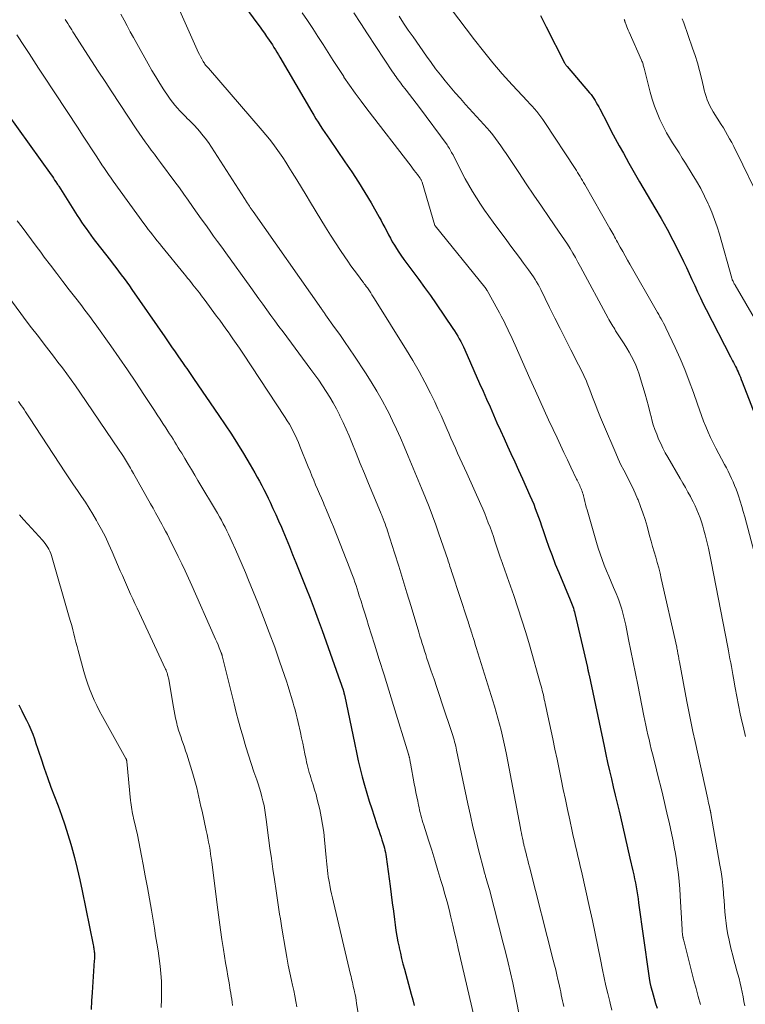
# Model space of a CAD drawing. Units: feet. Extents: x 1975000 to 1980012, y 600000 to 605000.
# Drawn here: x 1975519 to 1975630, y 602132 to 602281 of the extents above; entities that cross this region are included whole.
import ezdxf

# ---------------------------------------------------------------- set-up
doc = ezdxf.new("R2010")
doc.units = ezdxf.units.FT
doc.header["$LTSCALE"] = 100
doc.header["$MEASUREMENT"] = 0
doc.layers.add('CONTOUR INDEX', color=32, linetype='Continuous', lineweight=25)
doc.layers.add('CONTOUR INTERMEDIATE', color=40, linetype='Continuous', lineweight=15)

msp = doc.modelspace()

# ---------------------------------------------------------------- linework, layer by layer
at = {"layer": 'CONTOUR INDEX', "flags": 128}
for points, elevation in [([(1975550.92, 602287), (1975555.45, 602280.81), (1975555.79, 602280.35), (1975556.12, 602279.89), (1975556.45, 602279.42), (1975556.78, 602278.95), (1975556.93, 602278.73), (1975557.17, 602278.37), (1975557.42, 602278.01), (1975557.66, 602277.64), (1975557.89, 602277.27), (1975558.12, 602276.89), (1975558.35, 602276.52), (1975558.58, 602276.14), (1975558.8, 602275.77), (1975563.67, 602267.49), (1975563.98, 602266.95), (1975564.3, 602266.42), (1975564.63, 602265.89), (1975564.96, 602265.37), (1975565.3, 602264.85), (1975565.64, 602264.33), (1975565.99, 602263.81), (1975566.34, 602263.3), (1975568.71, 602259.88), (1975569.75, 602258.35), (1975570.75, 602256.79), (1975571.72, 602255.21), (1975572.67, 602253.62), (1975573.91, 602251.46), (1975574.21, 602250.93), (1975574.49, 602250.4), (1975574.77, 602249.86), (1975575.05, 602249.32), (1975575.32, 602248.78), (1975575.61, 602248.25), (1975575.91, 602247.72), (1975576.22, 602247.2), (1975576.39, 602246.94), (1975576.8, 602246.3), (1975577.22, 602245.66), (1975577.66, 602245.04), (1975578.11, 602244.42), (1975579.02, 602243.21), (1975579.92, 602241.99), (1975580.82, 602240.76), (1975581.7, 602239.52), (1975582.56, 602238.27), (1975585.13, 602234.54), (1975585.39, 602234.16), (1975585.64, 602233.77), (1975585.87, 602233.37), (1975586.1, 602232.96), (1975586.32, 602232.55), (1975586.53, 602232.14), (1975586.73, 602231.72), (1975586.92, 602231.3), (1975589.19, 602226.18), (1975589.72, 602224.98), (1975590.25, 602223.79), (1975590.78, 602222.59), (1975591.3, 602221.39), (1975591.83, 602220.19), (1975592.36, 602219), (1975592.9, 602217.81), (1975593.45, 602216.62), (1975593.95, 602215.52), (1975594.53, 602214.25), (1975595.12, 602212.97), (1975595.7, 602211.69), (1975596.28, 602210.41), (1975596.85, 602209.14), (1975597.13, 602208.49), (1975597.41, 602207.84), (1975597.66, 602207.18), (1975597.91, 602206.51), (1975598.15, 602205.84), (1975598.38, 602205.17), (1975598.62, 602204.5), (1975598.85, 602203.83), (1975599.27, 602202.58), (1975599.73, 602201.28), (1975600.2, 602199.99), (1975600.7, 602198.71), (1975601.22, 602197.44), (1975602.96, 602193.29), (1975603.07, 602193.03), (1975603.17, 602192.77), (1975603.27, 602192.51), (1975603.36, 602192.25), (1975603.45, 602191.99), (1975603.53, 602191.72), (1975603.61, 602191.45), (1975603.67, 602191.18), (1975605.59, 602182.99), (1975605.6, 602182.91), (1975605.62, 602182.83), (1975605.64, 602182.75), (1975605.66, 602182.67), (1975605.67, 602182.58), (1975605.69, 602182.5), (1975605.71, 602182.42), (1975605.72, 602182.34), (1975605.74, 602182.28), (1975605.76, 602182.16), (1975605.78, 602182.05), (1975605.81, 602181.93), (1975605.83, 602181.82), (1975608.12, 602171), (1975608.39, 602169.76), (1975608.66, 602168.52), (1975608.94, 602167.29), (1975609.23, 602166.05), (1975609.52, 602164.82), (1975609.81, 602163.59), (1975610.11, 602162.36), (1975610.4, 602161.12), (1975610.6, 602160.27), (1975610.97, 602158.7), (1975611.34, 602157.13), (1975611.7, 602155.56), (1975612.06, 602153.99), (1975612.5, 602152.06), (1975612.64, 602151.45), (1975612.76, 602150.85), (1975612.88, 602150.24), (1975612.99, 602149.63), (1975613.09, 602149.02), (1975613.19, 602148.41), (1975613.28, 602147.79), (1975613.37, 602147.18), (1975614.86, 602136.44), (1975614.96, 602135.76), (1975615.09, 602135.09), (1975615.24, 602134.42), (1975615.42, 602133.76), (1975615.74, 602132.63), (1975615.95, 602131.9), (1975616.18, 602131.17)], 860), ([(1975598.45, 602282.1), (1975599.32, 602280.38), (1975602.1, 602274.91), (1975602.14, 602274.83), (1975602.19, 602274.75), (1975602.23, 602274.68), (1975602.28, 602274.61), (1975602.34, 602274.54), (1975602.39, 602274.47), (1975602.44, 602274.41), (1975602.5, 602274.34), (1975605.9, 602270.37), (1975606.13, 602270.09), (1975606.35, 602269.8), (1975606.56, 602269.5), (1975606.75, 602269.19), (1975606.94, 602268.88), (1975607.12, 602268.56), (1975607.3, 602268.24), (1975607.47, 602267.92), (1975608.63, 602265.68), (1975609.22, 602264.55), (1975609.82, 602263.42), (1975610.43, 602262.3), (1975611.05, 602261.18), (1975611.89, 602259.66), (1975612.09, 602259.31), (1975612.29, 602258.95), (1975612.5, 602258.6), (1975612.7, 602258.25), (1975612.91, 602257.89), (1975613.11, 602257.54), (1975613.32, 602257.19), (1975613.53, 602256.84), (1975615.86, 602252.88), (1975616.8, 602251.25), (1975617.71, 602249.61), (1975618.58, 602247.95), (1975619.43, 602246.27), (1975620.19, 602244.71), (1975620.63, 602243.8), (1975621.07, 602242.89), (1975621.49, 602241.97), (1975621.91, 602241.04), (1975622.33, 602240.12), (1975622.76, 602239.21), (1975623.21, 602238.3), (1975623.66, 602237.39), (1975627.34, 602230.2), (1975627.49, 602229.91), (1975627.64, 602229.63), (1975627.79, 602229.34), (1975627.95, 602229.06), (1975627.96, 602229.03), (1975628.1, 602228.76), (1975628.24, 602228.48), (1975628.37, 602228.2), (1975628.5, 602227.92), (1975628.56, 602227.8), (1975628.71, 602227.45), (1975628.85, 602227.11), (1975628.99, 602226.76), (1975629.13, 602226.41), (1975631.77, 602219.62)], 840), ([(1975515.58, 602269.57), (1975524.01, 602257.87), (1975524.2, 602257.62), (1975524.38, 602257.36), (1975524.55, 602257.09), (1975524.73, 602256.83), (1975524.99, 602256.44), (1975525.03, 602256.37), (1975525.08, 602256.3), (1975525.12, 602256.23), (1975525.17, 602256.16), (1975527.98, 602251.73), (1975528.31, 602251.22), (1975528.65, 602250.71), (1975528.99, 602250.21), (1975529.33, 602249.71), (1975529.69, 602249.21), (1975530.04, 602248.72), (1975530.41, 602248.23), (1975530.78, 602247.75), (1975533.02, 602244.87), (1975533.44, 602244.32), (1975533.86, 602243.78), (1975534.28, 602243.23), (1975534.69, 602242.68), (1975535.1, 602242.13), (1975535.51, 602241.57), (1975535.91, 602241.01), (1975536.3, 602240.45), (1975541.3, 602233.25), (1975541.82, 602232.5), (1975542.34, 602231.75), (1975542.86, 602230.99), (1975543.38, 602230.24), (1975544, 602229.34), (1975544.21, 602229.04), (1975544.42, 602228.73), (1975544.63, 602228.43), (1975544.84, 602228.12), (1975545.06, 602227.82), (1975545.27, 602227.52), (1975545.48, 602227.21), (1975545.69, 602226.9), (1975549.53, 602221.31), (1975550.49, 602219.88), (1975551.44, 602218.45), (1975552.35, 602216.99), (1975553.26, 602215.53), (1975554.29, 602213.82), (1975554.65, 602213.2), (1975555.02, 602212.57), (1975555.37, 602211.94), (1975555.72, 602211.31), (1975556.06, 602210.67), (1975556.39, 602210.02), (1975556.71, 602209.38), (1975557.03, 602208.72), (1975557.31, 602208.13), (1975557.75, 602207.18), (1975558.19, 602206.23), (1975558.61, 602205.27), (1975559.03, 602204.3), (1975559.24, 602203.81), (1975559.75, 602202.59), (1975560.25, 602201.38), (1975560.75, 602200.16), (1975561.24, 602198.93), (1975562.76, 602195.13), (1975563.39, 602193.51), (1975564.02, 602191.88), (1975564.62, 602190.25), (1975565.22, 602188.61), (1975567.99, 602180.86), (1975568.09, 602180.58), (1975568.19, 602180.29), (1975568.28, 602180), (1975568.37, 602179.72), (1975568.52, 602179.24), (1975568.54, 602179.19), (1975568.55, 602179.14), (1975568.56, 602179.08), (1975568.58, 602179.03), (1975568.59, 602178.98), (1975568.6, 602178.93), (1975568.61, 602178.87), (1975568.63, 602178.82), (1975570.2, 602171.26), (1975570.47, 602170.03), (1975570.74, 602168.79), (1975571.04, 602167.56), (1975571.34, 602166.33), (1975571.67, 602165.11), (1975572.01, 602163.89), (1975572.38, 602162.68), (1975572.77, 602161.48), (1975573.5, 602159.27), (1975573.67, 602158.76), (1975573.84, 602158.24), (1975574.02, 602157.72), (1975574.2, 602157.2), (1975574.33, 602156.8), (1975574.44, 602156.48), (1975574.54, 602156.17), (1975574.63, 602155.84), (1975574.71, 602155.52), (1975574.79, 602155.19), (1975574.86, 602154.87), (1975574.92, 602154.54), (1975574.97, 602154.21), (1975575.57, 602149.75), (1975575.74, 602148.48), (1975575.91, 602147.21), (1975576.07, 602145.94), (1975576.24, 602144.68), (1975576.34, 602143.87), (1975576.46, 602143.01), (1975576.6, 602142.15), (1975576.76, 602141.29), (1975576.93, 602140.44), (1975576.95, 602140.36), (1975577.13, 602139.55), (1975577.33, 602138.74), (1975577.53, 602137.93), (1975577.74, 602137.12), (1975578.78, 602133.31), (1975579.01, 602132.44), (1975579.21, 602131.57)], 880), ([(1975519.11, 602177.32), (1975519.57, 602176.38), (1975520.03, 602175.45), (1975520.28, 602174.95), (1975520.61, 602174.27), (1975520.93, 602173.57), (1975521.21, 602172.86), (1975521.47, 602172.15), (1975521.71, 602171.42), (1975521.96, 602170.7), (1975522.2, 602169.97), (1975522.44, 602169.25), (1975522.97, 602167.69), (1975523.46, 602166.24), (1975523.97, 602164.8), (1975524.51, 602163.37), (1975525.06, 602161.94), (1975525.59, 602160.51), (1975526.1, 602159.07), (1975526.56, 602157.61), (1975526.99, 602156.14), (1975527.1, 602155.75), (1975527.55, 602154.08), (1975527.97, 602152.4), (1975528.36, 602150.71), (1975528.72, 602149.02), (1975530.4, 602140.8), (1975530.44, 602140.63), (1975530.47, 602140.45), (1975530.5, 602140.28), (1975530.53, 602140.1), (1975530.56, 602139.92), (1975530.58, 602139.75), (1975530.59, 602139.57), (1975530.6, 602139.39), (1975530.6, 602139.31), (1975530.6, 602139.09), (1975530.59, 602138.87), (1975530.59, 602138.65), (1975530.58, 602138.43), (1975530.26, 602133.56), (1975530.17, 602132.27), (1975530.09, 602130.97)], 900)]:
    msp.add_lwpolyline(points, dxfattribs=dict(at, elevation=elevation))
at = {"layer": 'CONTOUR INTERMEDIATE', "flags": 128}
for points, elevation in [([(1975542.8, 602284.7), (1975546.23, 602276.9), (1975546.39, 602276.55), (1975546.56, 602276.2), (1975546.74, 602275.86), (1975546.93, 602275.52), (1975547.15, 602275.13), (1975547.23, 602274.99), (1975547.32, 602274.85), (1975547.41, 602274.72), (1975547.51, 602274.59), (1975547.62, 602274.46), (1975547.72, 602274.34), (1975547.83, 602274.21), (1975547.93, 602274.09), (1975556.1, 602264.65), (1975556.66, 602263.99), (1975557.21, 602263.32), (1975557.74, 602262.64), (1975558.26, 602261.94), (1975558.76, 602261.24), (1975559.25, 602260.53), (1975559.73, 602259.8), (1975560.19, 602259.07), (1975560.69, 602258.26), (1975561.39, 602257.11), (1975562.09, 602255.96), (1975562.79, 602254.82), (1975563.48, 602253.67), (1975565.02, 602251.12), (1975565.75, 602249.93), (1975566.5, 602248.74), (1975567.26, 602247.56), (1975568.03, 602246.39), (1975568.68, 602245.44), (1975569.14, 602244.75), (1975569.62, 602244.08), (1975570.1, 602243.4), (1975570.59, 602242.74), (1975571.44, 602241.6), (1975571.51, 602241.5), (1975571.58, 602241.41), (1975571.65, 602241.32), (1975571.72, 602241.23), (1975571.77, 602241.16), (1975571.82, 602241.1), (1975571.86, 602241.04), (1975571.9, 602240.98), (1975571.94, 602240.93), (1975571.98, 602240.87), (1975572.02, 602240.81), (1975572.07, 602240.75), (1975572.11, 602240.69), (1975572.42, 602240.23), (1975572.62, 602239.94), (1975572.81, 602239.65), (1975573, 602239.36), (1975573.19, 602239.06), (1975578.07, 602231.24), (1975579.04, 602229.64), (1975579.97, 602228.01), (1975580.86, 602226.35), (1975581.71, 602224.68), (1975582.36, 602223.35), (1975582.85, 602222.32), (1975583.33, 602221.29), (1975583.8, 602220.24), (1975584.25, 602219.19), (1975584.5, 602218.62), (1975584.82, 602217.86), (1975585.16, 602217.09), (1975585.5, 602216.33), (1975585.84, 602215.57), (1975586.18, 602214.82), (1975586.53, 602214.06), (1975586.87, 602213.3), (1975587.22, 602212.54), (1975589.36, 602207.78), (1975589.66, 602207.09), (1975589.96, 602206.4), (1975590.24, 602205.7), (1975590.51, 602205), (1975590.77, 602204.3), (1975591.03, 602203.59), (1975591.28, 602202.88), (1975591.52, 602202.17), (1975592.17, 602200.21), (1975592.32, 602199.78), (1975592.46, 602199.35), (1975592.61, 602198.92), (1975592.77, 602198.5), (1975592.92, 602198.07), (1975593.08, 602197.64), (1975593.23, 602197.21), (1975593.38, 602196.78), (1975594.38, 602193.93), (1975595.02, 602192.07), (1975595.63, 602190.2), (1975596.21, 602188.32), (1975596.76, 602186.43), (1975598.46, 602180.46), (1975598.55, 602180.13), (1975598.64, 602179.8), (1975598.72, 602179.47), (1975598.8, 602179.13), (1975598.88, 602178.8), (1975598.95, 602178.47), (1975599.02, 602178.13), (1975599.1, 602177.8), (1975599.16, 602177.52), (1975599.26, 602177.05), (1975599.36, 602176.57), (1975599.46, 602176.1), (1975599.56, 602175.62), (1975600.31, 602172.12), (1975600.64, 602170.58), (1975600.96, 602169.05), (1975601.28, 602167.51), (1975601.6, 602165.98), (1975601.92, 602164.44), (1975602.24, 602162.91), (1975602.56, 602161.37), (1975602.89, 602159.84), (1975603.26, 602158.11), (1975603.43, 602157.35), (1975603.6, 602156.59), (1975603.78, 602155.83), (1975603.96, 602155.07), (1975604.14, 602154.31), (1975604.32, 602153.55), (1975604.5, 602152.79), (1975604.67, 602152.03), (1975605.91, 602146.49), (1975606.35, 602144.51), (1975606.78, 602142.53), (1975607.19, 602140.55), (1975607.59, 602138.56), (1975607.9, 602136.99), (1975608.15, 602135.79), (1975608.41, 602134.6), (1975608.69, 602133.4), (1975608.98, 602132.21), (1975609.05, 602131.96), (1975609.32, 602130.9)], 864), ([(1975562.21, 602282.54), (1975563.02, 602281.34), (1975563.81, 602280.14), (1975564.59, 602278.92), (1975565.37, 602277.7), (1975566.14, 602276.48), (1975566.92, 602275.26), (1975567.71, 602274.05), (1975568.51, 602272.85), (1975568.56, 602272.76), (1975569.41, 602271.53), (1975570.27, 602270.31), (1975571.15, 602269.1), (1975572.05, 602267.91), (1975578.76, 602259.2), (1975579, 602258.88), (1975579.24, 602258.56), (1975579.49, 602258.24), (1975579.73, 602257.93), (1975580.1, 602257.43), (1975580.15, 602257.36), (1975580.2, 602257.28), (1975580.25, 602257.2), (1975580.29, 602257.12), (1975580.33, 602257.04), (1975580.37, 602256.96), (1975580.4, 602256.87), (1975580.43, 602256.78), (1975582.38, 602250.2), (1975582.41, 602250.14), (1975589.98, 602240.82), (1975590.01, 602240.78), (1975590.04, 602240.74), (1975590.07, 602240.7), (1975590.1, 602240.65), (1975590.13, 602240.61), (1975590.16, 602240.57), (1975590.19, 602240.52), (1975590.22, 602240.48), (1975590.25, 602240.42), (1975590.28, 602240.38), (1975590.31, 602240.33), (1975590.33, 602240.28), (1975591.96, 602237.36), (1975592.22, 602236.89), (1975592.47, 602236.42), (1975592.72, 602235.95), (1975592.96, 602235.47), (1975593.2, 602234.99), (1975593.43, 602234.51), (1975593.65, 602234.03), (1975593.87, 602233.54), (1975594.57, 602231.98), (1975595.14, 602230.72), (1975595.7, 602229.45), (1975596.27, 602228.18), (1975596.84, 602226.92), (1975597.67, 602225.06), (1975598.34, 602223.58), (1975599.01, 602222.1), (1975599.69, 602220.63), (1975600.38, 602219.15), (1975600.96, 602217.91), (1975601.48, 602216.79), (1975602, 602215.68), (1975602.53, 602214.57), (1975603.05, 602213.46), (1975603.91, 602211.64), (1975604.01, 602211.44), (1975604.11, 602211.24), (1975604.21, 602211.05), (1975604.31, 602210.85), (1975604.41, 602210.65), (1975604.5, 602210.45), (1975604.59, 602210.25), (1975604.68, 602210.04), (1975604.7, 602210.01), (1975604.78, 602209.78), (1975604.86, 602209.55), (1975604.93, 602209.32), (1975604.98, 602209.09), (1975605.08, 602208.68), (1975605.18, 602208.24), (1975605.29, 602207.8), (1975605.41, 602207.36), (1975605.53, 602206.93), (1975606.95, 602202.01), (1975607.22, 602201.13), (1975607.5, 602200.26), (1975607.81, 602199.4), (1975608.14, 602198.54), (1975608.49, 602197.7), (1975608.84, 602196.85), (1975609.2, 602196), (1975609.56, 602195.16), (1975609.96, 602194.22), (1975610.2, 602193.64), (1975610.43, 602193.05), (1975610.63, 602192.46), (1975610.82, 602191.86), (1975610.98, 602191.25), (1975611.14, 602190.64), (1975611.28, 602190.03), (1975611.42, 602189.41), (1975611.85, 602187.22), (1975612.2, 602185.5), (1975612.54, 602183.79), (1975612.88, 602182.07), (1975613.23, 602180.36), (1975614.17, 602175.64), (1975614.32, 602174.91), (1975614.47, 602174.19), (1975614.63, 602173.46), (1975614.79, 602172.73), (1975614.96, 602172.01), (1975615.13, 602171.28), (1975615.3, 602170.56), (1975615.49, 602169.84), (1975615.77, 602168.71), (1975616.1, 602167.42), (1975616.42, 602166.13), (1975616.73, 602164.84), (1975617.04, 602163.55), (1975617.79, 602160.41), (1975618.01, 602159.46), (1975618.22, 602158.51), (1975618.42, 602157.56), (1975618.62, 602156.61), (1975618.8, 602155.65), (1975618.97, 602154.69), (1975619.12, 602153.73), (1975619.26, 602152.77), (1975619.29, 602152.56), (1975619.42, 602151.49), (1975619.53, 602150.42), (1975619.62, 602149.35), (1975619.7, 602148.27), (1975619.99, 602143.13), (1975620, 602142.99), (1975620.01, 602142.84), (1975620.02, 602142.7), (1975620.04, 602142.56), (1975620.05, 602142.41), (1975620.07, 602142.27), (1975620.09, 602142.13), (1975620.12, 602141.98), (1975620.13, 602141.94), (1975620.16, 602141.77), (1975620.2, 602141.61), (1975620.24, 602141.44), (1975620.28, 602141.28), (1975621.16, 602137.83), (1975621.47, 602136.62), (1975621.79, 602135.4), (1975622.11, 602134.18), (1975622.44, 602132.97), (1975622.76, 602131.76)], 856), ([(1975570.07, 602282.5), (1975571.11, 602280.91), (1975572.14, 602279.32), (1975575.94, 602273.57), (1975576.12, 602273.31), (1975576.29, 602273.06), (1975576.47, 602272.81), (1975576.65, 602272.56), (1975576.83, 602272.31), (1975577.01, 602272.07), (1975577.2, 602271.82), (1975577.38, 602271.58), (1975578.02, 602270.75), (1975578.53, 602270.1), (1975579.03, 602269.44), (1975579.53, 602268.78), (1975580.02, 602268.11), (1975584.23, 602262.44), (1975584.36, 602262.26), (1975584.48, 602262.08), (1975584.6, 602261.89), (1975584.71, 602261.7), (1975584.82, 602261.51), (1975584.93, 602261.31), (1975585.03, 602261.12), (1975585.14, 602260.92), (1975586.48, 602258.27), (1975587.01, 602257.28), (1975587.55, 602256.3), (1975588.12, 602255.34), (1975588.7, 602254.39), (1975589.31, 602253.45), (1975589.94, 602252.53), (1975590.58, 602251.61), (1975591.24, 602250.71), (1975593.32, 602247.89), (1975593.95, 602247.03), (1975594.59, 602246.17), (1975595.23, 602245.32), (1975595.88, 602244.46), (1975596.63, 602243.45), (1975596.89, 602243.1), (1975597.15, 602242.74), (1975597.39, 602242.37), (1975597.63, 602242), (1975597.86, 602241.63), (1975598.08, 602241.24), (1975598.29, 602240.86), (1975598.49, 602240.47), (1975599.84, 602237.74), (1975600.64, 602236.12), (1975601.44, 602234.51), (1975602.25, 602232.91), (1975603.07, 602231.3), (1975604.23, 602229.02), (1975604.46, 602228.56), (1975604.69, 602228.09), (1975604.92, 602227.62), (1975605.15, 602227.15), (1975605.37, 602226.67), (1975605.57, 602226.19), (1975605.77, 602225.71), (1975605.96, 602225.22), (1975606.37, 602224.1), (1975606.76, 602223.06), (1975607.17, 602222.01), (1975607.59, 602220.98), (1975608.02, 602219.95), (1975609.89, 602215.57), (1975610.28, 602214.69), (1975610.69, 602213.82), (1975611.12, 602212.96), (1975611.56, 602212.1), (1975612, 602211.25), (1975612.43, 602210.39), (1975612.83, 602209.51), (1975613.21, 602208.63), (1975613.28, 602208.45), (1975613.67, 602207.47), (1975614.03, 602206.48), (1975614.35, 602205.47), (1975614.65, 602204.46), (1975615.05, 602202.99), (1975615.27, 602202.18), (1975615.5, 602201.37), (1975615.73, 602200.56), (1975615.97, 602199.75), (1975616.2, 602198.94), (1975616.43, 602198.13), (1975616.63, 602197.31), (1975616.82, 602196.49), (1975619.16, 602186.08), (1975619.2, 602185.91), (1975619.23, 602185.74), (1975619.27, 602185.57), (1975619.3, 602185.4), (1975619.33, 602185.23), (1975619.36, 602185.07), (1975619.39, 602184.9), (1975619.42, 602184.73), (1975619.43, 602184.66), (1975619.47, 602184.46), (1975619.51, 602184.25), (1975619.55, 602184.05), (1975619.59, 602183.85), (1975620.71, 602177.82), (1975621, 602176.3), (1975621.31, 602174.78), (1975621.62, 602173.26), (1975621.95, 602171.74), (1975623.88, 602162.97), (1975623.94, 602162.67), (1975624.01, 602162.37), (1975624.08, 602162.07), (1975624.15, 602161.77), (1975624.25, 602161.31), (1975624.27, 602161.25), (1975624.28, 602161.18), (1975624.3, 602161.11), (1975624.31, 602161.05), (1975624.33, 602160.98), (1975624.34, 602160.91), (1975624.35, 602160.85), (1975624.36, 602160.78), (1975625.74, 602152.94), (1975625.91, 602151.9), (1975626.06, 602150.86), (1975626.17, 602149.82), (1975626.27, 602148.77), (1975626.29, 602148.41), (1975626.36, 602147.54), (1975626.43, 602146.67), (1975626.5, 602145.81), (1975626.58, 602144.94), (1975626.68, 602144.08), (1975626.79, 602143.22), (1975626.95, 602142.36), (1975627.12, 602141.51), (1975627.24, 602140.99), (1975627.45, 602140.09), (1975627.68, 602139.2), (1975627.91, 602138.32), (1975628.16, 602137.44), (1975628.28, 602137.03), (1975628.47, 602136.35), (1975628.65, 602135.67), (1975628.82, 602134.98), (1975628.99, 602134.3), (1975629.13, 602133.6), (1975629.27, 602132.91), (1975629.4, 602132.21), (1975629.51, 602131.52)], 852), ([(1975584.77, 602283.25), (1975588.39, 602278.44), (1975589.77, 602276.68), (1975591.18, 602274.94), (1975592.64, 602273.25), (1975594.14, 602271.6), (1975596.49, 602269.08), (1975596.84, 602268.7), (1975597.19, 602268.32), (1975597.53, 602267.93), (1975597.87, 602267.53), (1975598.2, 602267.13), (1975598.51, 602266.72), (1975598.82, 602266.3), (1975599.11, 602265.87), (1975603.73, 602258.83), (1975603.92, 602258.53), (1975604.1, 602258.24), (1975604.29, 602257.94), (1975604.47, 602257.64), (1975604.65, 602257.34), (1975604.82, 602257.03), (1975605, 602256.73), (1975605.17, 602256.43), (1975608.98, 602249.75), (1975609.13, 602249.49), (1975609.28, 602249.23), (1975609.43, 602248.97), (1975609.58, 602248.71), (1975609.72, 602248.45), (1975609.87, 602248.19), (1975610.01, 602247.92), (1975610.16, 602247.66), (1975610.59, 602246.89), (1975610.95, 602246.24), (1975611.31, 602245.59), (1975611.68, 602244.94), (1975612.05, 602244.3), (1975616.05, 602237.31), (1975616.24, 602236.98), (1975616.43, 602236.65), (1975616.62, 602236.32), (1975616.81, 602235.99), (1975616.99, 602235.66), (1975617.17, 602235.33), (1975617.34, 602234.99), (1975617.51, 602234.64), (1975618.92, 602231.66), (1975619.68, 602229.97), (1975620.4, 602228.27), (1975621.07, 602226.54), (1975621.7, 602224.8), (1975622.31, 602223.01), (1975622.61, 602222.15), (1975622.92, 602221.3), (1975623.25, 602220.46), (1975623.58, 602219.62), (1975623.94, 602218.78), (1975624.31, 602217.96), (1975624.71, 602217.15), (1975625.12, 602216.34), (1975626.45, 602213.87), (1975626.73, 602213.34), (1975627, 602212.82), (1975627.26, 602212.28), (1975627.51, 602211.74), (1975627.75, 602211.2), (1975627.98, 602210.65), (1975628.19, 602210.1), (1975628.39, 602209.54), (1975628.55, 602209.08), (1975628.81, 602208.28), (1975629.06, 602207.48), (1975629.29, 602206.68), (1975629.51, 602205.87), (1975632.09, 602196.13)], 844), ([(1975526.15, 602281.51), (1975526.35, 602281.19), (1975526.54, 602280.88), (1975526.74, 602280.56), (1975526.94, 602280.25), (1975527.14, 602279.94), (1975527.34, 602279.62), (1975527.54, 602279.31), (1975529.16, 602276.79), (1975530.17, 602275.21), (1975531.19, 602273.64), (1975532.21, 602272.08), (1975533.24, 602270.51), (1975536.97, 602264.87), (1975537.41, 602264.21), (1975537.86, 602263.56), (1975538.32, 602262.92), (1975538.78, 602262.28), (1975539.25, 602261.65), (1975539.72, 602261.01), (1975540.2, 602260.38), (1975540.67, 602259.75), (1975542.84, 602256.83), (1975543.52, 602255.9), (1975544.2, 602254.97), (1975544.87, 602254.03), (1975545.54, 602253.08), (1975545.64, 602252.93), (1975546.25, 602252.06), (1975546.86, 602251.19), (1975547.48, 602250.32), (1975548.1, 602249.46), (1975548.72, 602248.59), (1975549.34, 602247.73), (1975549.96, 602246.87), (1975550.58, 602246.01), (1975554.37, 602240.74), (1975554.98, 602239.89), (1975555.59, 602239.05), (1975556.21, 602238.21), (1975556.82, 602237.36), (1975557.43, 602236.52), (1975558.05, 602235.68), (1975558.67, 602234.84), (1975559.29, 602234), (1975563.53, 602228.31), (1975564.13, 602227.49), (1975564.72, 602226.66), (1975565.3, 602225.82), (1975565.86, 602224.97), (1975566.41, 602224.1), (1975566.93, 602223.23), (1975567.41, 602222.33), (1975567.87, 602221.42), (1975567.95, 602221.26), (1975568.43, 602220.25), (1975568.89, 602219.24), (1975569.33, 602218.22), (1975569.75, 602217.2), (1975570.41, 602215.56), (1975571.04, 602214.02), (1975571.66, 602212.48), (1975572.3, 602210.95), (1975572.94, 602209.41), (1975574.12, 602206.6), (1975574.17, 602206.47), (1975574.22, 602206.35), (1975574.28, 602206.23), (1975574.33, 602206.1), (1975574.38, 602205.98), (1975574.43, 602205.85), (1975574.48, 602205.73), (1975574.53, 602205.6), (1975574.69, 602205.17), (1975574.82, 602204.82), (1975574.94, 602204.47), (1975575.06, 602204.13), (1975575.17, 602203.78), (1975576.24, 602200.42), (1975576.89, 602198.38), (1975577.52, 602196.35), (1975578.14, 602194.31), (1975578.76, 602192.27), (1975579.93, 602188.33), (1975580.1, 602187.76), (1975580.28, 602187.19), (1975580.45, 602186.63), (1975580.63, 602186.06), (1975580.8, 602185.5), (1975580.99, 602184.94), (1975581.17, 602184.37), (1975581.36, 602183.81), (1975581.82, 602182.44), (1975582.25, 602181.19), (1975582.67, 602179.95), (1975583.09, 602178.7), (1975583.51, 602177.45), (1975585.02, 602172.93), (1975585.12, 602172.62), (1975585.22, 602172.31), (1975585.31, 602172), (1975585.39, 602171.68), (1975585.47, 602171.36), (1975585.55, 602171.04), (1975585.62, 602170.72), (1975585.69, 602170.4), (1975587.4, 602162.25), (1975587.78, 602160.49), (1975588.18, 602158.73), (1975588.6, 602156.98), (1975589.03, 602155.24), (1975589.86, 602152.03), (1975589.89, 602151.89), (1975589.93, 602151.75), (1975589.97, 602151.61), (1975590.01, 602151.47), (1975590.06, 602151.33), (1975590.1, 602151.2), (1975590.14, 602151.06), (1975590.18, 602150.92), (1975590.3, 602150.53), (1975590.4, 602150.2), (1975590.5, 602149.87), (1975590.59, 602149.54), (1975590.68, 602149.2), (1975592.79, 602141.07), (1975593.17, 602139.56), (1975593.54, 602138.05), (1975593.89, 602136.54), (1975594.22, 602135.02), (1975594.54, 602133.49), (1975594.84, 602131.97), (1975595.13, 602130.44)], 872), ([(1975534.62, 602282.32), (1975535.1, 602281.43), (1975535.58, 602280.54), (1975536.06, 602279.65), (1975536.55, 602278.76), (1975537.04, 602277.88), (1975538.77, 602274.77), (1975539.35, 602273.77), (1975539.94, 602272.77), (1975540.55, 602271.8), (1975541.18, 602270.83), (1975541.81, 602269.87), (1975542.14, 602269.39), (1975542.49, 602268.93), (1975542.85, 602268.48), (1975543.22, 602268.04), (1975543.61, 602267.62), (1975544.01, 602267.2), (1975544.42, 602266.79), (1975544.83, 602266.38), (1975544.91, 602266.31), (1975545.36, 602265.86), (1975545.8, 602265.41), (1975546.22, 602264.94), (1975546.63, 602264.46), (1975546.9, 602264.13), (1975547.42, 602263.47), (1975547.93, 602262.8), (1975548.41, 602262.11), (1975548.88, 602261.41), (1975553.44, 602254.28), (1975553.52, 602254.16), (1975553.59, 602254.03), (1975553.67, 602253.9), (1975553.75, 602253.77), (1975553.83, 602253.65), (1975553.91, 602253.52), (1975553.99, 602253.39), (1975554.07, 602253.26), (1975554.17, 602253.11), (1975554.3, 602252.9), (1975554.44, 602252.7), (1975554.58, 602252.5), (1975554.72, 602252.3), (1975565.12, 602237.54), (1975565.2, 602237.42), (1975565.28, 602237.31), (1975565.36, 602237.19), (1975565.44, 602237.08), (1975565.53, 602236.96), (1975565.61, 602236.84), (1975565.69, 602236.73), (1975565.77, 602236.61), (1975567.14, 602234.69), (1975567.91, 602233.61), (1975568.66, 602232.53), (1975569.4, 602231.44), (1975570.14, 602230.34), (1975571.83, 602227.79), (1975572.71, 602226.41), (1975573.56, 602225.01), (1975574.36, 602223.59), (1975575.13, 602222.15), (1975575.31, 602221.8), (1975575.95, 602220.51), (1975576.56, 602219.21), (1975577.15, 602217.89), (1975577.72, 602216.57), (1975578.31, 602215.13), (1975578.56, 602214.52), (1975578.82, 602213.91), (1975579.07, 602213.3), (1975579.33, 602212.7), (1975579.59, 602212.09), (1975579.84, 602211.48), (1975580.1, 602210.87), (1975580.35, 602210.26), (1975580.95, 602208.78), (1975581.49, 602207.42), (1975582.02, 602206.06), (1975582.51, 602204.69), (1975583, 602203.32), (1975584.33, 602199.4), (1975584.42, 602199.14), (1975584.5, 602198.88), (1975584.59, 602198.62), (1975584.67, 602198.36), (1975584.76, 602198.09), (1975584.84, 602197.83), (1975584.93, 602197.57), (1975585.01, 602197.31), (1975587.35, 602190.21), (1975587.43, 602189.96), (1975587.51, 602189.71), (1975587.6, 602189.46), (1975587.67, 602189.21), (1975587.75, 602188.96), (1975587.83, 602188.71), (1975587.91, 602188.46), (1975587.99, 602188.22), (1975588.11, 602187.82), (1975588.25, 602187.38), (1975588.39, 602186.93), (1975588.53, 602186.48), (1975588.67, 602186.04), (1975591.44, 602177.11), (1975591.71, 602176.2), (1975591.97, 602175.29), (1975592.22, 602174.38), (1975592.45, 602173.46), (1975592.67, 602172.54), (1975592.88, 602171.61), (1975593.08, 602170.69), (1975593.26, 602169.76), (1975595.4, 602158.55), (1975595.48, 602158.17), (1975595.55, 602157.79), (1975595.63, 602157.41), (1975595.7, 602157.02), (1975595.8, 602156.56), (1975595.83, 602156.41), (1975595.86, 602156.26), (1975595.89, 602156.12), (1975595.93, 602155.97), (1975595.96, 602155.83), (1975596, 602155.68), (1975596.04, 602155.54), (1975596.07, 602155.39), (1975596.26, 602154.68), (1975596.39, 602154.19), (1975596.52, 602153.69), (1975596.64, 602153.19), (1975596.77, 602152.69), (1975600.4, 602138.46), (1975600.58, 602137.73), (1975600.76, 602137), (1975600.93, 602136.27), (1975601.1, 602135.54), (1975601.23, 602134.96), (1975601.33, 602134.52), (1975601.42, 602134.08), (1975601.52, 602133.64), (1975601.61, 602133.2), (1975601.71, 602132.76), (1975601.81, 602132.32), (1975601.91, 602131.88), (1975602.01, 602131.44)], 868), ([(1975576.93, 602282.03), (1975577.63, 602280.97), (1975578.34, 602279.91), (1975579.06, 602278.87), (1975581.11, 602275.93), (1975581.8, 602274.97), (1975582.5, 602274.02), (1975583.22, 602273.09), (1975583.97, 602272.17), (1975584.72, 602271.27), (1975585.49, 602270.37), (1975586.27, 602269.48), (1975587.06, 602268.6), (1975589.84, 602265.56), (1975590.3, 602265.04), (1975590.75, 602264.51), (1975591.19, 602263.96), (1975591.62, 602263.41), (1975592.03, 602262.85), (1975592.44, 602262.29), (1975592.84, 602261.71), (1975593.23, 602261.14), (1975595.15, 602258.24), (1975596.29, 602256.53), (1975597.44, 602254.82), (1975598.61, 602253.12), (1975599.77, 602251.42), (1975601.21, 602249.35), (1975601.66, 602248.69), (1975602.1, 602248.03), (1975602.53, 602247.35), (1975602.95, 602246.68), (1975603.36, 602245.99), (1975603.76, 602245.3), (1975604.15, 602244.61), (1975604.53, 602243.91), (1975608.73, 602236.12), (1975608.86, 602235.87), (1975609, 602235.63), (1975609.14, 602235.38), (1975609.28, 602235.14), (1975609.43, 602234.9), (1975609.58, 602234.66), (1975609.73, 602234.43), (1975609.88, 602234.19), (1975611.19, 602232.17), (1975611.58, 602231.55), (1975611.95, 602230.92), (1975612.3, 602230.27), (1975612.63, 602229.62), (1975612.94, 602228.95), (1975613.21, 602228.27), (1975613.46, 602227.58), (1975613.68, 602226.88), (1975614.35, 602224.53), (1975614.6, 602223.64), (1975614.85, 602222.74), (1975615.09, 602221.85), (1975615.33, 602220.95), (1975615.4, 602220.65), (1975615.61, 602219.9), (1975615.85, 602219.17), (1975616.12, 602218.44), (1975616.41, 602217.72), (1975616.73, 602217.02), (1975617.07, 602216.32), (1975617.43, 602215.63), (1975617.81, 602214.96), (1975619.71, 602211.71), (1975620.1, 602211.03), (1975620.49, 602210.35), (1975620.87, 602209.66), (1975621.25, 602208.97), (1975621.37, 602208.74), (1975621.67, 602208.16), (1975621.96, 602207.57), (1975622.23, 602206.96), (1975622.48, 602206.36), (1975622.72, 602205.74), (1975622.94, 602205.12), (1975623.13, 602204.49), (1975623.31, 602203.86), (1975623.5, 602203.13), (1975623.75, 602202.12), (1975623.99, 602201.12), (1975624.21, 602200.1), (1975624.42, 602199.09), (1975626.94, 602186.08), (1975627.05, 602185.49), (1975627.16, 602184.9), (1975627.27, 602184.31), (1975627.38, 602183.71), (1975627.48, 602183.12), (1975627.59, 602182.53), (1975627.69, 602181.93), (1975627.79, 602181.34), (1975628.05, 602179.88), (1975628.29, 602178.56), (1975628.55, 602177.25), (1975628.83, 602175.93), (1975629.13, 602174.62), (1975629.26, 602174.06), (1975629.63, 602172.47)], 848), ([(1975611.19, 602281.54), (1975611.21, 602281.48), (1975611.23, 602281.41), (1975611.24, 602281.35), (1975611.26, 602281.29), (1975611.28, 602281.23), (1975611.3, 602281.17), (1975611.33, 602281.1), (1975611.48, 602280.68), (1975611.58, 602280.41), (1975611.69, 602280.14), (1975611.8, 602279.87), (1975611.91, 602279.6), (1975613.82, 602275.33), (1975613.88, 602275.18), (1975613.94, 602275.03), (1975613.99, 602274.88), (1975614.04, 602274.73), (1975614.08, 602274.58), (1975614.13, 602274.43), (1975614.17, 602274.28), (1975614.21, 602274.12), (1975615.12, 602270.48), (1975615.43, 602269.41), (1975615.77, 602268.35), (1975616.17, 602267.31), (1975616.62, 602266.29), (1975616.8, 602265.89), (1975617.2, 602265.08), (1975617.62, 602264.29), (1975618.07, 602263.51), (1975618.55, 602262.74), (1975619.04, 602261.98), (1975619.52, 602261.22), (1975620.01, 602260.45), (1975620.49, 602259.69), (1975621.53, 602258.01), (1975622.19, 602256.91), (1975622.81, 602255.79), (1975623.4, 602254.65), (1975623.95, 602253.49), (1975624.04, 602253.29), (1975624.5, 602252.21), (1975624.93, 602251.12), (1975625.31, 602250.01), (1975625.65, 602248.89), (1975627.55, 602242.18), (1975627.56, 602242.12), (1975627.58, 602242.05), (1975627.6, 602241.99), (1975627.62, 602241.93), (1975627.64, 602241.87), (1975627.67, 602241.81), (1975627.7, 602241.75), (1975627.73, 602241.7), (1975627.79, 602241.57), (1975627.86, 602241.45), (1975627.93, 602241.34), (1975627.99, 602241.22), (1975628.06, 602241.1), (1975632.56, 602233.35)], 836), ([(1975620.02, 602281.61), (1975620.24, 602280.98), (1975621.59, 602277.17), (1975621.97, 602276.04), (1975622.33, 602274.9), (1975622.64, 602273.75), (1975622.93, 602272.59), (1975623.24, 602271.25), (1975623.36, 602270.76), (1975623.5, 602270.27), (1975623.65, 602269.79), (1975623.82, 602269.31), (1975624.01, 602268.84), (1975624.22, 602268.38), (1975624.46, 602267.93), (1975624.71, 602267.49), (1975625.92, 602265.56), (1975626.26, 602265.02), (1975626.59, 602264.47), (1975626.91, 602263.91), (1975627.22, 602263.35), (1975627.53, 602262.79), (1975627.83, 602262.22), (1975628.12, 602261.65), (1975628.4, 602261.07), (1975631.69, 602254.31)], 832), ([(1975518.82, 602279.18), (1975519.95, 602277.41), (1975520.66, 602276.32), (1975521.38, 602275.22), (1975522.09, 602274.13), (1975522.81, 602273.03), (1975528.11, 602264.97), (1975528.79, 602263.92), (1975529.48, 602262.87), (1975530.17, 602261.83), (1975530.86, 602260.78), (1975531.84, 602259.28), (1975532.04, 602258.99), (1975532.24, 602258.69), (1975532.43, 602258.4), (1975532.63, 602258.1), (1975532.84, 602257.81), (1975533.04, 602257.52), (1975533.24, 602257.23), (1975533.45, 602256.94), (1975538.14, 602250.49), (1975538.46, 602250.04), (1975538.79, 602249.6), (1975539.13, 602249.16), (1975539.47, 602248.73), (1975539.81, 602248.29), (1975540.15, 602247.86), (1975540.5, 602247.43), (1975540.84, 602247), (1975544.25, 602242.85), (1975544.52, 602242.52), (1975544.78, 602242.19), (1975545.05, 602241.86), (1975545.31, 602241.53), (1975545.35, 602241.49), (1975545.59, 602241.18), (1975545.84, 602240.87), (1975546.08, 602240.56), (1975546.32, 602240.25), (1975546.56, 602239.93), (1975546.8, 602239.62), (1975547.04, 602239.3), (1975547.28, 602238.98), (1975549.19, 602236.42), (1975549.67, 602235.77), (1975550.14, 602235.12), (1975550.61, 602234.47), (1975551.08, 602233.82), (1975551.17, 602233.7), (1975551.67, 602232.98), (1975552.17, 602232.26), (1975552.66, 602231.53), (1975553.15, 602230.8), (1975559.6, 602221.01), (1975559.93, 602220.49), (1975560.25, 602219.96), (1975560.55, 602219.42), (1975560.84, 602218.87), (1975561.11, 602218.32), (1975561.38, 602217.76), (1975561.63, 602217.19), (1975561.86, 602216.62), (1975563.11, 602213.51), (1975563.39, 602212.82), (1975563.67, 602212.13), (1975563.96, 602211.45), (1975564.25, 602210.76), (1975564.54, 602210.08), (1975564.83, 602209.4), (1975565.12, 602208.72), (1975565.42, 602208.03), (1975565.55, 602207.72), (1975565.91, 602206.88), (1975566.26, 602206.04), (1975566.61, 602205.2), (1975566.95, 602204.35), (1975569.47, 602198.01), (1975569.67, 602197.5), (1975569.86, 602196.99), (1975570.05, 602196.48), (1975570.22, 602195.97), (1975570.4, 602195.45), (1975570.57, 602194.93), (1975570.73, 602194.42), (1975570.89, 602193.9), (1975571.15, 602193.08), (1975571.43, 602192.15), (1975571.72, 602191.22), (1975572.01, 602190.29), (1975572.31, 602189.36), (1975573.19, 602186.54), (1975573.93, 602184.21), (1975574.66, 602181.87), (1975575.38, 602179.53), (1975576.1, 602177.19), (1975578.37, 602169.79), (1975578.39, 602169.72), (1975578.41, 602169.65), (1975578.43, 602169.58), (1975578.45, 602169.51), (1975578.47, 602169.44), (1975578.48, 602169.37), (1975578.5, 602169.29), (1975578.51, 602169.22), (1975578.55, 602169.06), (1975578.58, 602168.91), (1975578.61, 602168.75), (1975578.64, 602168.6), (1975578.66, 602168.45), (1975579.25, 602165.31), (1975579.37, 602164.64), (1975579.5, 602163.97), (1975579.64, 602163.3), (1975579.77, 602162.63), (1975579.89, 602162.07), (1975579.97, 602161.69), (1975580.06, 602161.3), (1975580.15, 602160.92), (1975580.25, 602160.54), (1975580.35, 602160.16), (1975580.46, 602159.78), (1975580.57, 602159.41), (1975580.69, 602159.03), (1975581.42, 602156.72), (1975581.9, 602155.19), (1975582.38, 602153.66), (1975582.84, 602152.12), (1975583.31, 602150.59), (1975583.57, 602149.69), (1975583.91, 602148.53), (1975584.23, 602147.36), (1975584.54, 602146.18), (1975584.83, 602145), (1975585.11, 602143.82), (1975585.39, 602142.64), (1975585.67, 602141.46), (1975585.94, 602140.27), (1975588.24, 602130.29)], 876), ([(1975518.87, 602250.89), (1975519.59, 602249.93), (1975520.3, 602248.97), (1975521.01, 602248.02), (1975521.72, 602247.06), (1975522.43, 602246.11), (1975522.98, 602245.38), (1975523.92, 602244.14), (1975524.86, 602242.9), (1975525.8, 602241.66), (1975526.76, 602240.43), (1975527.97, 602238.86), (1975528.32, 602238.41), (1975528.67, 602237.97), (1975529.01, 602237.52), (1975529.36, 602237.07), (1975529.71, 602236.61), (1975530.05, 602236.16), (1975530.38, 602235.7), (1975530.71, 602235.24), (1975533.09, 602231.9), (1975534.37, 602230.07), (1975535.65, 602228.22), (1975536.9, 602226.37), (1975538.13, 602224.5), (1975539.72, 602222.08), (1975540.15, 602221.42), (1975540.58, 602220.76), (1975541.02, 602220.09), (1975541.45, 602219.43), (1975541.77, 602218.94), (1975542.04, 602218.52), (1975542.31, 602218.1), (1975542.57, 602217.68), (1975542.84, 602217.25), (1975543.1, 602216.83), (1975543.36, 602216.4), (1975543.61, 602215.98), (1975543.87, 602215.55), (1975544.36, 602214.74), (1975544.85, 602213.91), (1975545.35, 602213.08), (1975545.85, 602212.24), (1975546.34, 602211.41), (1975549.31, 602206.43), (1975549.61, 602205.91), (1975549.91, 602205.38), (1975550.19, 602204.85), (1975550.47, 602204.32), (1975550.75, 602203.78), (1975551.01, 602203.24), (1975551.27, 602202.7), (1975551.52, 602202.15), (1975552.06, 602200.93), (1975552.57, 602199.77), (1975553.07, 602198.61), (1975553.56, 602197.44), (1975554.04, 602196.27), (1975555.46, 602192.79), (1975556.34, 602190.56), (1975557.2, 602188.32), (1975558.02, 602186.07), (1975558.82, 602183.8), (1975559.81, 602180.91), (1975560.08, 602180.08), (1975560.34, 602179.25), (1975560.59, 602178.42), (1975560.83, 602177.58), (1975560.95, 602177.14), (1975561.12, 602176.52), (1975561.28, 602175.89), (1975561.43, 602175.27), (1975561.57, 602174.64), (1975561.92, 602173.11), (1975562.1, 602172.29), (1975562.28, 602171.48), (1975562.45, 602170.66), (1975562.62, 602169.84), (1975562.8, 602169.01), (1975562.88, 602168.61), (1975562.97, 602168.21), (1975563.07, 602167.81), (1975563.17, 602167.41), (1975563.28, 602167.02), (1975563.4, 602166.62), (1975563.52, 602166.23), (1975563.64, 602165.84), (1975563.86, 602165.14), (1975564.09, 602164.4), (1975564.31, 602163.65), (1975564.5, 602162.9), (1975564.69, 602162.15), (1975564.86, 602161.39), (1975565.11, 602160.25), (1975565.31, 602159.11), (1975565.48, 602157.95), (1975565.61, 602156.8), (1975565.85, 602154.07), (1975565.9, 602153.58), (1975565.95, 602153.1), (1975565.99, 602152.61), (1975566.04, 602152.13), (1975566.1, 602151.65), (1975566.17, 602151.16), (1975566.24, 602150.68), (1975566.33, 602150.2), (1975566.39, 602149.87), (1975566.52, 602149.23), (1975566.66, 602148.59), (1975566.8, 602147.95), (1975566.95, 602147.31), (1975569.56, 602136.28), (1975569.63, 602135.99), (1975569.7, 602135.71), (1975569.76, 602135.42), (1975569.83, 602135.13), (1975569.9, 602134.84), (1975569.96, 602134.55), (1975570.03, 602134.26), (1975570.1, 602133.97), (1975570.16, 602133.68), (1975570.25, 602133.24), (1975570.34, 602132.81), (1975570.41, 602132.37), (1975570.48, 602131.92), (1975570.7, 602130.36)], 884), ([(1975512.01, 602246.77), (1975519.42, 602236.8), (1975520.23, 602235.71), (1975521.05, 602234.63), (1975521.87, 602233.55), (1975522.7, 602232.48), (1975522.97, 602232.13), (1975523.66, 602231.23), (1975524.36, 602230.33), (1975525.05, 602229.43), (1975525.73, 602228.53), (1975526.41, 602227.63), (1975527.08, 602226.71), (1975527.74, 602225.79), (1975528.38, 602224.86), (1975534.37, 602216.03), (1975534.7, 602215.54), (1975535.03, 602215.04), (1975535.34, 602214.54), (1975535.65, 602214.03), (1975535.94, 602213.55), (1975536.1, 602213.28), (1975536.25, 602213.01), (1975536.41, 602212.75), (1975536.56, 602212.48), (1975539.13, 602207.89), (1975539.51, 602207.2), (1975539.9, 602206.5), (1975540.28, 602205.81), (1975540.66, 602205.11), (1975540.84, 602204.79), (1975541.13, 602204.26), (1975541.41, 602203.72), (1975541.69, 602203.18), (1975541.96, 602202.64), (1975543.35, 602199.85), (1975543.88, 602198.76), (1975544.4, 602197.66), (1975544.91, 602196.56), (1975545.41, 602195.45), (1975548.83, 602187.74), (1975549.02, 602187.3), (1975549.21, 602186.86), (1975549.4, 602186.42), (1975549.58, 602185.97), (1975549.9, 602185.19), (1975549.92, 602185.14), (1975549.94, 602185.08), (1975549.96, 602185.03), (1975549.98, 602184.97), (1975549.99, 602184.91), (1975550.01, 602184.86), (1975550.03, 602184.8), (1975550.04, 602184.74), (1975551.85, 602177.45), (1975552.18, 602176.14), (1975552.52, 602174.83), (1975552.88, 602173.53), (1975553.25, 602172.23), (1975553.27, 602172.17), (1975553.65, 602170.91), (1975554.04, 602169.65), (1975554.44, 602168.39), (1975554.86, 602167.13), (1975555.28, 602165.92), (1975555.49, 602165.27), (1975555.7, 602164.63), (1975555.89, 602163.98), (1975556.07, 602163.32), (1975556.24, 602162.71), (1975556.33, 602162.36), (1975556.41, 602162.01), (1975556.48, 602161.65), (1975556.54, 602161.29), (1975556.59, 602160.93), (1975556.64, 602160.57), (1975556.69, 602160.21), (1975556.74, 602159.85), (1975557.09, 602157.09), (1975557.3, 602155.51), (1975557.51, 602153.92), (1975557.74, 602152.34), (1975557.98, 602150.76), (1975558.24, 602149.02), (1975558.35, 602148.31), (1975558.46, 602147.6), (1975558.56, 602146.9), (1975558.67, 602146.19), (1975558.77, 602145.48), (1975558.88, 602144.77), (1975558.99, 602144.07), (1975559.11, 602143.36), (1975559.66, 602140.09), (1975559.87, 602138.91), (1975560.09, 602137.73), (1975560.33, 602136.56), (1975560.58, 602135.39), (1975560.74, 602134.7), (1975560.91, 602133.87), (1975561.08, 602133.04), (1975561.23, 602132.21), (1975561.37, 602131.38)], 888), ([(1975519.03, 602223.45), (1975519.25, 602223.14), (1975519.47, 602222.83), (1975519.69, 602222.51), (1975519.9, 602222.19), (1975520.11, 602221.88), (1975520.32, 602221.56), (1975520.53, 602221.24), (1975520.74, 602220.92), (1975526.2, 602212.58), (1975526.79, 602211.68), (1975527.4, 602210.78), (1975528.01, 602209.89), (1975528.62, 602209), (1975529.22, 602208.1), (1975529.81, 602207.19), (1975530.37, 602206.27), (1975530.92, 602205.33), (1975531.09, 602205.04), (1975531.68, 602203.94), (1975532.26, 602202.83), (1975532.79, 602201.7), (1975533.31, 602200.56), (1975534.54, 602197.69), (1975534.85, 602196.98), (1975535.16, 602196.27), (1975535.48, 602195.55), (1975535.79, 602194.84), (1975536.11, 602194.13), (1975536.44, 602193.42), (1975536.76, 602192.71), (1975537.09, 602192.01), (1975541.42, 602182.74), (1975541.5, 602182.55), (1975541.58, 602182.35), (1975541.65, 602182.15), (1975541.72, 602181.95), (1975541.74, 602181.87), (1975541.79, 602181.71), (1975541.83, 602181.54), (1975541.87, 602181.38), (1975541.9, 602181.21), (1975542.52, 602177.52), (1975542.62, 602176.96), (1975542.72, 602176.4), (1975542.83, 602175.84), (1975542.95, 602175.27), (1975543.06, 602174.73), (1975543.12, 602174.44), (1975543.19, 602174.16), (1975543.27, 602173.87), (1975543.35, 602173.59), (1975543.44, 602173.31), (1975543.53, 602173.03), (1975543.62, 602172.76), (1975543.72, 602172.48), (1975543.91, 602171.95), (1975544.1, 602171.41), (1975544.28, 602170.87), (1975544.46, 602170.33), (1975544.64, 602169.78), (1975545.57, 602166.79), (1975545.78, 602166.09), (1975545.98, 602165.39), (1975546.16, 602164.68), (1975546.33, 602163.97), (1975546.49, 602163.26), (1975546.65, 602162.54), (1975546.81, 602161.83), (1975546.97, 602161.12), (1975547.6, 602158.21), (1975547.73, 602157.61), (1975547.85, 602157.01), (1975547.97, 602156.41), (1975548.08, 602155.81), (1975548.18, 602155.21), (1975548.28, 602154.61), (1975548.37, 602154.01), (1975548.45, 602153.4), (1975549.36, 602146.14), (1975549.56, 602144.63), (1975549.77, 602143.11), (1975549.99, 602141.6), (1975550.23, 602140.09), (1975550.39, 602139.1), (1975550.56, 602138.09), (1975550.73, 602137.07), (1975550.9, 602136.05), (1975551.08, 602135.03), (1975551.27, 602133.92), (1975551.35, 602133.46), (1975551.42, 602133), (1975551.48, 602132.54), (1975551.54, 602132.07), (1975551.59, 602131.61)], 892), ([(1975519.22, 602206.18), (1975519.83, 602205.46), (1975520.45, 602204.75), (1975522.7, 602202.33), (1975522.92, 602202.08), (1975523.13, 602201.81), (1975523.33, 602201.53), (1975523.51, 602201.25), (1975523.68, 602200.95), (1975523.82, 602200.65), (1975523.95, 602200.33), (1975524.05, 602200.01), (1975526.78, 602190.62), (1975526.96, 602189.99), (1975527.14, 602189.36), (1975527.3, 602188.72), (1975527.46, 602188.08), (1975527.62, 602187.44), (1975527.79, 602186.81), (1975527.95, 602186.17), (1975528.12, 602185.54), (1975528.98, 602182.39), (1975529.24, 602181.5), (1975529.53, 602180.62), (1975529.84, 602179.74), (1975530.19, 602178.88), (1975530.56, 602178.03), (1975530.95, 602177.18), (1975531.37, 602176.35), (1975531.81, 602175.53), (1975535.39, 602169.13), (1975535.42, 602169.08), (1975535.44, 602169.03), (1975535.47, 602168.97), (1975535.49, 602168.92), (1975535.5, 602168.86), (1975535.52, 602168.8), (1975535.53, 602168.74), (1975535.54, 602168.68), (1975536.1, 602162.77), (1975536.14, 602162.43), (1975536.18, 602162.09), (1975536.23, 602161.74), (1975536.28, 602161.4), (1975536.35, 602161.06), (1975536.41, 602160.73), (1975536.48, 602160.39), (1975536.56, 602160.05), (1975536.89, 602158.61), (1975537.13, 602157.55), (1975537.35, 602156.49), (1975537.57, 602155.42), (1975537.77, 602154.36), (1975538.02, 602153.02), (1975538.34, 602151.29), (1975538.65, 602149.55), (1975538.96, 602147.82), (1975539.26, 602146.08), (1975539.72, 602143.35), (1975539.91, 602142.2), (1975540.1, 602141.05), (1975540.28, 602139.9), (1975540.45, 602138.75), (1975540.6, 602137.59), (1975540.72, 602136.44), (1975540.79, 602135.28), (1975540.82, 602134.11), (1975540.82, 602133.86), (1975540.81, 602132.57), (1975540.77, 602131.28)], 896)]:
    msp.add_lwpolyline(points, dxfattribs=dict(at, elevation=elevation))

doc.saveas('drawing.dxf')
